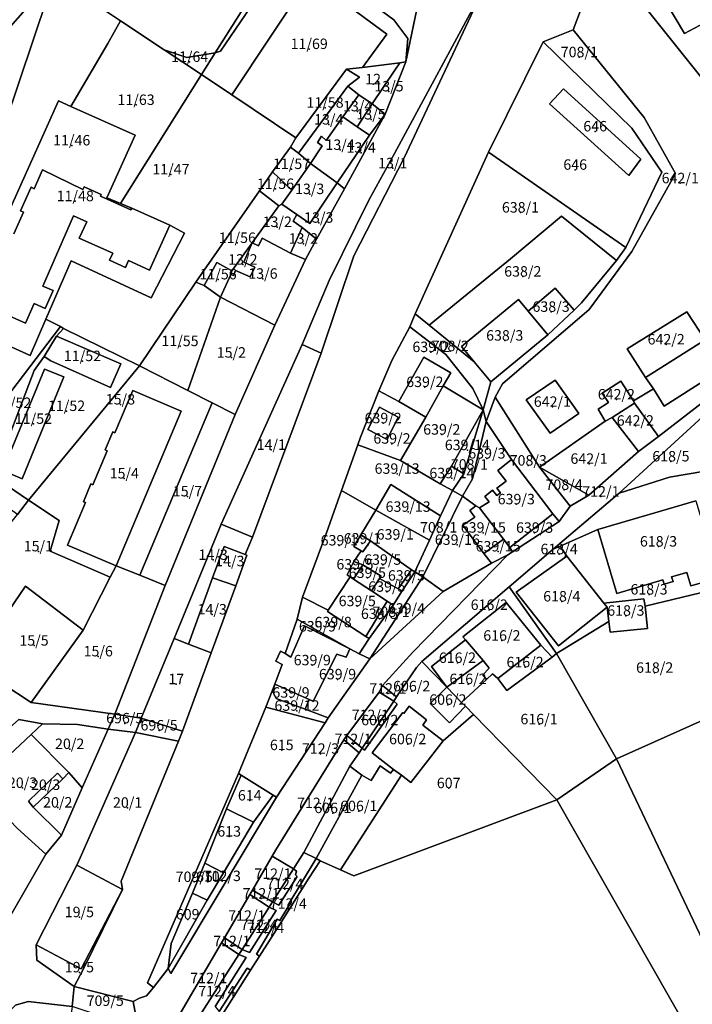
# Model space of a CAD drawing. Extents: x 430795 to 436095, y 117574 to 120928.
# Drawn here: x 435248 to 435377, y 119935 to 120124 of the extents above; entities that cross this region are included whole.
import ezdxf
from ezdxf.enums import TextEntityAlignment as Align

# ---------------------------------------------------------------- set-up
doc = ezdxf.new("R2010")
doc.units = 0
doc.header["$MEASUREMENT"] = 0
for name, color, linetype in [('groweqsdv_POLYGON', 7, 'Continuous'), ('groweqsdv_POLYGONCENTROID', 7, 'Continuous'), ('groweqsdv_POLYGONLABEL', 7, 'Continuous')]:
    doc.layers.add(name, color=color, linetype=linetype)

msp = doc.modelspace()

# ---------------------------------------------------------------- linework, layer by layer
at = {"layer": 'groweqsdv_POLYGON'}
for points in [[(435258.36, 119938.34), (435260.16, 119941.67), (435267.61, 119956.92), (435267.35, 119958.51), (435278.34, 119985.32), (435279.13, 119987.25), (435284.62, 120002.25), (435289.33, 120015.09), (435291.48, 120020.96), (435291.14, 120021.09), (435292.51, 120024.4), (435305.73, 120059.63), (435311.96, 120078.31), (435321.59, 120097.1), (435336.81, 120129.52), (435348.77, 120145.98), (435362.79, 120160.96), (435379.33, 120177.12), (435393.2, 120185.57), (435422.32, 120191.53), (435438.62, 120191.56), (435451.53, 120189.7)], [(435246.03, 120127.42), (435258.82, 120145.84), (435266.19, 120154), (435272.12, 120157.2), (435280.94, 120157.03), (435297.99, 120144.9), (435300.18, 120143.5), (435307.68, 120138.07), (435322.78, 120127.35), (435324.55, 120128.03), (435321.93, 120115.47), (435322.35, 120119.94), (435319.62, 120123.54), (435299.02, 120138.73), (435292.12, 120143.24), (435281.81, 120149.7), (435280.42, 120150.27), (435275.68, 120152.22), (435269.73, 120150.23), (435264.29, 120145.24), (435254.63, 120131.96), (435242.75, 120118.5)], [(435267.21, 120123.35), (435264.55, 120125.12), (435277.28, 120148.17), (435280.42, 120150.27), (435281.81, 120149.7), (435292.12, 120143.24), (435299.02, 120138.73), (435285.38, 120117.22), (435279.96, 120116.29), (435275.59, 120117.78), (435267.21, 120123.35)], [(435285.38, 120117.22), (435286.38, 120117.51), (435298.89, 120135.87), (435299.02, 120138.73), (435319.62, 120123.54), (435322.35, 120119.94), (435321.93, 120115.47), (435320.76, 120115.25), (435313.61, 120114.41), (435318.27, 120120.77), (435303.55, 120131.69), (435288.55, 120109.14), (435282.73, 120113.03), (435285.38, 120117.22)], [(435285.38, 120117.22), (435299.02, 120138.73), (435298.89, 120135.87), (435286.38, 120117.51), (435285.38, 120117.22)], [(435359.55, 120136.31), (435354.02, 120121.61), (435348.25, 120119.28), (435337.76, 120098.13), (435323.7, 120067.21), (435322.69, 120064.71), (435319.27, 120058.27), (435316.74, 120052.43), (435313.26, 120043.54), (435312.75, 120042.12), (435309.63, 120033.32), (435306.75, 120025.22), (435302.15, 120012.89), (435301.1, 120008.68), (435298.81, 120002.08), (435297.91, 120002.53), (435296.99, 120000.64), (435298.24, 120000.02), (435296.81, 119996.23), (435295.12, 119991.84), (435289.83, 119979.09), (435272.39, 119939), (435273.58, 119938.1), (435272.19, 119936.54), (435270.89, 119936.1), (435269.66, 119935.42), (435258.36, 119938.34)], [(435339.05, 120051.2), (435340.5, 120053.79), (435357.11, 120068.04), (435365.25, 120079.13), (435373.63, 120094.08), (435367.63, 120104.78), (435354.02, 120121.61), (435359.55, 120136.31), (435395.89, 120090.9)], [(435410.04, 120073.36), (435395.89, 120090.9), (435359.55, 120136.31)], [(435208.26, 120025.52), (435242.75, 120118.5), (435254.63, 120131.96), (435253.26, 120127.88), (435217.94, 120023.03), (435212.52, 120024.87), (435208.26, 120025.52)], [(435217.94, 120023.03), (435253.26, 120127.88), (435254.63, 120131.96), (435264.55, 120125.12), (435267.21, 120123.35), (435264.8, 120119), (435257.7, 120106.93), (435255.32, 120108), (435238.32, 120070.23), (435236.23, 120065.4), (435249.94, 120059.2), (435252.94, 120066.16), (435255.76, 120064.75), (435236.83, 120040), (435217.94, 120023.03)], [(435288.55, 120109.14), (435303.55, 120131.69), (435318.27, 120120.77), (435313.61, 120114.41), (435310.58, 120114.05), (435300.86, 120100.91), (435288.55, 120109.14)], [(435412, 120100.96), (435411.99, 120101), (435406.3, 120099), (435400.49, 120100.2), (435397.99, 120101.6), (435385.89, 120121.9), (435382.08, 120124.5), (435375.39, 120120.9), (435368.8, 120132)], [(435368.8, 120132), (435375.39, 120120.9), (435382.08, 120124.5), (435385.89, 120121.9), (435397.99, 120101.6), (435400.49, 120100.2), (435406.3, 120099), (435411.99, 120101), (435412, 120100.96), (435402.98, 120094.67), (435409, 120084.71), (435424.81, 120093.72), (435429.9, 120085.05), (435420.21, 120079.85), (435420.43, 120079.48), (435420.1, 120079.23), (435410.04, 120073.36)], [(435336.81, 120129.52), (435319.79, 120097.93), (435314.86, 120088.98), (435307.27, 120073.56), (435302.04, 120061.31), (435286.55, 120026.86), (435286.13, 120025.93), (435277.49, 120004.98), (435271.21, 119989.75), (435266.14, 119990.5), (435275.82, 120015.17), (435289.19, 120047.91), (435296.85, 120065), (435302.69, 120077.57), (435304.8, 120081.5), (435310.15, 120091.16), (435315.52, 120100.98), (435317.96, 120105.46), (435321.93, 120115.47), (435324.55, 120128.03)], [(435302.04, 120061.31), (435307.27, 120073.56), (435314.86, 120088.98), (435319.79, 120097.93), (435336.81, 120129.52), (435321.59, 120097.1), (435311.96, 120078.31), (435305.73, 120059.63), (435302.04, 120061.31)], [(435257.7, 120106.93), (435264.8, 120119), (435267.21, 120123.35), (435275.59, 120117.78), (435282.73, 120113.03), (435267.25, 120088.34), (435264.64, 120089.44), (435270.02, 120101.39), (435257.7, 120106.93)], [(435364.14, 120079.89), (435371.05, 120094.35), (435365.29, 120102.79), (435348.25, 120119.28), (435354.02, 120121.61), (435367.63, 120104.78), (435373.63, 120094.08), (435365.25, 120079.13), (435357.11, 120068.04), (435340.5, 120053.79), (435339.05, 120051.2), (435337.36, 120046.59), (435336.77, 120048.8), (435338.21, 120054.13), (435349.18, 120063.14), (435354.18, 120067.9), (435355.61, 120069.27), (435362.3, 120077.4), (435364.14, 120079.89)], [(435364.14, 120079.89), (435337.76, 120098.13), (435348.25, 120119.28), (435365.29, 120102.79), (435371.05, 120094.35), (435364.14, 120079.89)], [(435282.73, 120113.03), (435275.59, 120117.78), (435279.96, 120116.29), (435285.38, 120117.22), (435282.73, 120113.03)], [(435310.8, 120110.8), (435313.08, 120112.5), (435310.58, 120114.05), (435313.61, 120114.41), (435320.76, 120115.25), (435319.8, 120113.9), (435315.49, 120107.4), (435312.92, 120109.12), (435310.8, 120110.8)], [(435315.49, 120107.4), (435319.8, 120113.9), (435320.76, 120115.25), (435321.93, 120115.47), (435317.96, 120105.46), (435315.49, 120107.4)], [(435267.25, 120088.34), (435282.73, 120113.03), (435288.55, 120109.14), (435300.86, 120100.91), (435299.82, 120099.14), (435296.38, 120094.39), (435293.85, 120090.76), (435282.81, 120074.94), (435281.67, 120073.24), (435270.89, 120057.2), (435256.3, 120064.4), (435255.76, 120064.75), (435252.94, 120066.16), (435257.77, 120077.35), (435273.12, 120070.27), (435279.52, 120082.64), (435276.7, 120084.16), (435269.38, 120087.45), (435267.25, 120088.34)], [(435300.86, 120100.91), (435310.58, 120114.05), (435313.08, 120112.5), (435310.8, 120110.8), (435301.39, 120098), (435299.82, 120099.14), (435300.86, 120100.91)], [(435301.39, 120098), (435310.8, 120110.8), (435312.92, 120109.12), (435309.89, 120104.9), (435306.68, 120100.4), (435305.8, 120101.2), (435304.99, 120100), (435305.89, 120099.4), (435303.68, 120096), (435301.39, 120098)], [(435309.89, 120104.9), (435312.92, 120109.12), (435315.49, 120107.4), (435312.58, 120103), (435309.89, 120104.9)], [(435364.68, 120093.7), (435366.99, 120096.8), (435352.18, 120110.3), (435349.49, 120107.4), (435364.68, 120093.7)], [(435364.68, 120093.7), (435349.49, 120107.4), (435352.18, 120110.3), (435366.99, 120096.8), (435364.68, 120093.7)], [(435238.32, 120070.23), (435255.32, 120108), (435257.7, 120106.93), (435270.02, 120101.39), (435264.64, 120089.44), (435267.25, 120088.34), (435269.38, 120087.45), (435269.24, 120087.13), (435263.41, 120089.75), (435263.55, 120090.07), (435260.25, 120091.55), (435260, 120091.01), (435252.27, 120094.78), (435250.68, 120091.16), (435250.12, 120091.43), (435248.08, 120086.92), (435248.62, 120086.68), (435246.78, 120082.52)], [(435312.58, 120103), (435315.49, 120107.4), (435317.96, 120105.46), (435314.99, 120101.4), (435312.58, 120103)], [(435308.8, 120092.3), (435314.99, 120101.4), (435317.96, 120105.46), (435315.52, 120100.98), (435310.15, 120091.16), (435308.8, 120092.3)], [(435303.68, 120096), (435305.89, 120099.4), (435304.99, 120100), (435305.8, 120101.2), (435306.68, 120100.4), (435309.89, 120104.9), (435312.58, 120103), (435314.99, 120101.4), (435308.8, 120092.3), (435303.68, 120096)], [(435296.38, 120094.39), (435299.82, 120099.14), (435301.39, 120098), (435303.68, 120096), (435300.05, 120090.86), (435296.38, 120094.39)], [(435323.7, 120067.21), (435337.76, 120098.13), (435364.14, 120079.89), (435362.3, 120077.4), (435351.8, 120085.9), (435341.99, 120077.7), (435326.41, 120065), (435323.7, 120067.21)], [(435298.19, 120088.22), (435300.05, 120090.86), (435303.68, 120096), (435308.8, 120092.3), (435303.56, 120084.47), (435301.07, 120086.21), (435298.19, 120088.22)], [(435246.78, 120082.52), (435248.62, 120086.68), (435248.08, 120086.92), (435250.12, 120091.43), (435250.68, 120091.16), (435252.27, 120094.78), (435260, 120091.01), (435260.25, 120091.55), (435263.55, 120090.07), (435263.41, 120089.75), (435269.24, 120087.13), (435269.38, 120087.45), (435276.7, 120084.16)], [(435293.85, 120090.76), (435296.38, 120094.39), (435300.05, 120090.86), (435298.19, 120088.22), (435297.58, 120087.9), (435293.85, 120090.76)], [(435301.07, 120086.21), (435303.56, 120084.47), (435308.8, 120092.3), (435310.15, 120091.16), (435304.8, 120081.5), (435302.08, 120083.7), (435300.33, 120084.95), (435301.07, 120086.21)], [(435281.67, 120073.24), (435282.81, 120074.94), (435293.85, 120090.76), (435297.58, 120087.9), (435292.49, 120080.8), (435288.58, 120075.4), (435285.68, 120077), (435283.3, 120072.6), (435281.67, 120073.24)], [(435292.49, 120080.8), (435297.58, 120087.9), (435298.19, 120088.22), (435301.07, 120086.21), (435300.33, 120084.95), (435302.08, 120083.7), (435299.8, 120078.8), (435294.39, 120081.7), (435293.68, 120080.2), (435292.49, 120080.8)], [(435240.42, 120069.24), (435249, 120065.37), (435250.7, 120069.19), (435252.82, 120068.23), (435254.31, 120071.66), (435252.37, 120072.5), (435258.22, 120085.99), (435260.76, 120084.84), (435259.33, 120081.7), (435265.74, 120078.79), (435265.12, 120077.45), (435268.16, 120076.09), (435268.76, 120077.42), (435272.81, 120075.58), (435276.7, 120084.16), (435279.52, 120082.64), (435273.12, 120070.27), (435257.77, 120077.35), (435252.94, 120066.16)], [(435276.7, 120084.16), (435272.81, 120075.58), (435268.76, 120077.42), (435268.16, 120076.09), (435265.12, 120077.45), (435265.74, 120078.79), (435259.33, 120081.7), (435260.76, 120084.84), (435258.22, 120085.99), (435252.37, 120072.5), (435254.31, 120071.66), (435252.82, 120068.23), (435250.7, 120069.19), (435249, 120065.37), (435240.42, 120069.24)], [(435326.41, 120065), (435341.99, 120077.7), (435351.8, 120085.9), (435362.3, 120077.4), (435355.61, 120069.27), (435354.18, 120067.9), (435350.58, 120072.1), (435345.39, 120067.7), (435343.53, 120069.96), (435332.62, 120060.91), (435335.02, 120058), (435326.41, 120065)], [(435299.8, 120078.8), (435302.08, 120083.7), (435304.8, 120081.5), (435302.69, 120077.57), (435299.8, 120078.8)], [(435286.39, 120070.4), (435288.39, 120074.7), (435288.89, 120074.5), (435289.3, 120075.5), (435292.08, 120074.3), (435292.99, 120076.1), (435290.89, 120077.1), (435292.49, 120080.8), (435293.68, 120080.2), (435294.39, 120081.7), (435299.8, 120078.8), (435302.69, 120077.57), (435296.85, 120065), (435286.39, 120070.4)], [(435288.58, 120075.4), (435292.49, 120080.8), (435290.89, 120077.1), (435292.99, 120076.1), (435292.08, 120074.3), (435289.3, 120075.5), (435288.89, 120074.5), (435288.39, 120074.7), (435288.58, 120075.4)], [(435283.3, 120072.6), (435285.68, 120077), (435288.58, 120075.4), (435288.39, 120074.7), (435286.39, 120070.4), (435283.3, 120072.6)], [(435270.89, 120057.2), (435281.67, 120073.24), (435283.3, 120072.6), (435286.39, 120070.4), (435280.13, 120052.51), (435270.89, 120057.2)], [(435349.18, 120063.14), (435345.39, 120067.7), (435350.58, 120072.1), (435354.18, 120067.9), (435349.18, 120063.14)], [(435280.13, 120052.51), (435286.39, 120070.4), (435296.85, 120065), (435289.19, 120047.91), (435284.8, 120050.14), (435280.13, 120052.51)], [(435335.02, 120058), (435332.62, 120060.91), (435343.53, 120069.96), (435345.39, 120067.7), (435349.18, 120063.14), (435338.21, 120054.13), (435335.02, 120058)], [(435367.89, 120055), (435379.3, 120062.2), (435391.89, 120070.3), (435394.18, 120066.8), (435395.08, 120067.4), (435396.39, 120065.4), (435371.49, 120049.5), (435369.39, 120052.8), (435367.89, 120055)], [(435379.3, 120062.2), (435375.8, 120067.6), (435364.39, 120060.5), (435367.89, 120055), (435369.39, 120052.8), (435365.58, 120050.5), (435363.18, 120054.3), (435359.58, 120052), (435360.8, 120050.2), (435358.8, 120048.9), (435360.18, 120046.6), (435347.55, 120037.8), (435339.05, 120051.2)], [(435367.89, 120055), (435364.39, 120060.5), (435375.8, 120067.6), (435379.3, 120062.2), (435367.89, 120055)], [(435252.94, 120066.16), (435249.94, 120059.2), (435236.23, 120065.4)], [(435317.49, 119996), (435323.28, 120002.37), (435341.5, 120021.03), (435342.39, 120021.6), (435351.36, 120027.43), (435353.45, 120030.31), (435357, 120032.42), (435366.57, 120040.81), (435370.39, 120043.7), (435397.12, 120064.32), (435399.39, 120065.9), (435401.18, 120062.6), (435399.34, 120061.09), (435397.23, 120059.7), (435393.15, 120057.45), (435379.67, 120048.21), (435362.85, 120032.84), (435350.17, 120022.09), (435341.75, 120014.89), (435325.02, 120000.55), (435323.96, 119999.45), (435320.17, 119993.81), (435317.49, 119996)], [(435336.77, 120048.8), (435334.81, 120052.85), (435329.63, 120059.4), (435322.69, 120064.71), (435323.7, 120067.21), (435326.41, 120065), (435335.02, 120058), (435338.21, 120054.13), (435336.77, 120048.8)], [(435236.83, 120040), (435255.76, 120064.75), (435256.3, 120064.4), (435254.99, 120062.9), (435252.58, 120059), (435250.68, 120056.3), (435242.89, 120036), (435236.83, 120040)], [(435242.89, 120036), (435250.68, 120056.3), (435252.58, 120059), (435253.89, 120058.2), (435265.3, 120053.1), (435267.3, 120057.6), (435254.99, 120062.9), (435256.3, 120064.4), (435270.89, 120057.2), (435249.62, 120031.49), (435242.89, 120036)], [(435316.74, 120052.43), (435319.27, 120058.27), (435322.69, 120064.71), (435329.63, 120059.4), (435334.81, 120052.85), (435336.77, 120048.8), (435329.08, 120053.4), (435330.58, 120055.9), (435325.39, 120058.9), (435320.58, 120050.4), (435316.74, 120052.43)], [(435369.39, 120052.8), (435371.49, 120049.5), (435396.39, 120065.4), (435397.12, 120064.32), (435370.39, 120043.7), (435365.8, 120050.1), (435365.58, 120050.5), (435369.39, 120052.8)], [(435254.99, 120062.9), (435267.3, 120057.6), (435265.3, 120053.1), (435253.89, 120058.2), (435252.58, 120059), (435254.99, 120062.9)], [(435286.55, 120026.86), (435302.04, 120061.31), (435305.73, 120059.63), (435292.51, 120024.4), (435286.55, 120026.86)], [(435320.58, 120050.4), (435325.39, 120058.9), (435330.58, 120055.9), (435329.08, 120053.4), (435325.8, 120047.4), (435320.58, 120050.4)], [(435248.39, 120035.6), (435244.68, 120037.2), (435252.68, 120056.6), (435256.39, 120055.1), (435248.39, 120035.6)], [(435248.39, 120035.6), (435256.39, 120055.1), (435252.68, 120056.6), (435244.68, 120037.2), (435248.39, 120035.6)], [(435249.62, 120031.49), (435270.89, 120057.2), (435280.13, 120052.51), (435284.8, 120050.14), (435270.94, 120017.11), (435266.4, 120018.92), (435278.85, 120048.54), (435269.58, 120052.51), (435266.16, 120044.4), (435265.76, 120044.57), (435264.3, 120041.12), (435264.7, 120040.95), (435261.95, 120034.44), (435261.56, 120034.6), (435260.16, 120031.17), (435260.51, 120031.02), (435257.06, 120022.86), (435266.4, 120018.92), (435265.28, 120016.74), (435253.75, 120021.73), (435255.5, 120027.57), (435249.62, 120031.49)], [(435349.58, 120044.3), (435355.08, 120048.1), (435350.58, 120054.5), (435344.99, 120050.7), (435349.58, 120044.3)], [(435349.58, 120044.3), (435344.99, 120050.7), (435350.58, 120054.5), (435355.08, 120048.1), (435349.58, 120044.3)], [(435360.18, 120046.6), (435358.8, 120048.9), (435360.8, 120050.2), (435359.58, 120052), (435363.18, 120054.3), (435365.58, 120050.5), (435365.8, 120050.1), (435361.49, 120047.3), (435360.18, 120046.6)], [(435266.4, 120018.92), (435257.06, 120022.86), (435260.51, 120031.02), (435260.16, 120031.17), (435261.56, 120034.6), (435261.95, 120034.44), (435264.7, 120040.95), (435264.3, 120041.12), (435265.76, 120044.57), (435266.16, 120044.4), (435269.58, 120052.51), (435278.85, 120048.54), (435266.4, 120018.92)], [(435312.75, 120042.12), (435313.26, 120043.54), (435316.74, 120052.43), (435320.58, 120050.4), (435325.8, 120047.4), (435320.89, 120039.1), (435312.75, 120042.12)], [(435320.89, 120039.1), (435325.8, 120047.4), (435329.08, 120053.4), (435336.77, 120048.8), (435330.68, 120038), (435328.49, 120034.6), (435320.89, 120039.1)], [(435350.14, 120028.89), (435342.17, 120039.25), (435337.36, 120046.59), (435339.05, 120051.2), (435347.55, 120037.8), (435353.45, 120030.31), (435351.36, 120027.43), (435350.14, 120028.89)], [(435270.94, 120017.11), (435284.8, 120050.14), (435289.19, 120047.91), (435275.82, 120015.17), (435270.94, 120017.11)], [(435318.39, 120043.1), (435320.49, 120047.4), (435316.89, 120049.3), (435314.68, 120045), (435318.39, 120043.1)], [(435318.39, 120043.1), (435314.68, 120045), (435316.89, 120049.3), (435320.49, 120047.4), (435318.39, 120043.1)], [(435330.68, 120038), (435336.77, 120048.8), (435333.05, 120036.51), (435330.68, 120038)], [(435333.05, 120036.51), (435336.77, 120048.8), (435337.36, 120046.59), (435334.69, 120035.56), (435332.79, 120032.28), (435330.9, 120033.37), (435333.05, 120036.51)], [(435366.57, 120040.81), (435361.49, 120047.3), (435365.8, 120050.1), (435370.39, 120043.7), (435366.57, 120040.81)], [(435347.55, 120037.8), (435360.18, 120046.6), (435361.49, 120047.3), (435366.57, 120040.81), (435357, 120032.42), (435347.55, 120037.8)], [(435362.85, 120032.84), (435379.67, 120048.21), (435382.67, 120037.63), (435372.5, 120035.88), (435362.85, 120032.84)], [(435332.79, 120032.28), (435334.69, 120035.56), (435337.36, 120046.59), (435342.17, 120039.25), (435339.58, 120037.2), (435341.18, 120035.1), (435339.39, 120033.8), (435340.08, 120032.9), (435339.39, 120032.4), (435338.58, 120033.4), (435337.08, 120032.2), (435337.89, 120031.2), (435336.08, 120030), (435335.39, 120030.4), (435332.79, 120032.28)], [(435309.63, 120033.32), (435312.75, 120042.12), (435320.89, 120039.1), (435328.49, 120034.6), (435330.9, 120033.37), (435328.58, 120028.5), (435319.08, 120034.5), (435316.18, 120029.6), (435309.63, 120033.32)], [(435240.68, 120028.6), (435236.3, 120032.3), (435236.89, 120033.2), (435233.58, 120035.7), (435236.83, 120040), (435242.89, 120036), (435249.62, 120031.49), (435247.48, 120028.76), (435242.99, 120031.9), (435240.68, 120028.6)], [(435336.08, 120030), (435337.89, 120031.2), (435337.08, 120032.2), (435338.58, 120033.4), (435339.39, 120032.4), (435340.08, 120032.9), (435339.39, 120033.8), (435341.18, 120035.1), (435339.58, 120037.2), (435342.17, 120039.25), (435350.14, 120028.89), (435341.89, 120022.4), (435340.68, 120024), (435336.08, 120030)], [(435328.49, 120034.6), (435330.68, 120038), (435333.05, 120036.51), (435330.9, 120033.37), (435328.49, 120034.6)], [(435353.45, 120030.31), (435347.55, 120037.8), (435357, 120032.42), (435353.45, 120030.31)], [(435377.55, 120031.33), (435358.77, 120025.86), (435351.52, 120022.68), (435350.17, 120022.09), (435362.85, 120032.84), (435372.5, 120035.88), (435382.67, 120037.63)], [(435326.49, 120023.8), (435316.18, 120029.6), (435319.08, 120034.5), (435328.58, 120028.5), (435326.49, 120023.8)], [(435302.15, 120012.89), (435306.75, 120025.22), (435309.63, 120033.32), (435316.18, 120029.6), (435313.32, 120024.86), (435311.98, 120022.58), (435313.35, 120021.77), (435311.97, 120019.74), (435310.69, 120017.18), (435311.27, 120016.8), (435307.06, 120010.41), (435302.15, 120012.89)], [(435326.49, 120023.8), (435328.58, 120028.5), (435330.9, 120033.37), (435332.79, 120032.28), (435325.22, 120016.77), (435323.64, 120017.74), (435326.49, 120023.8)], [(435325.22, 120016.77), (435332.79, 120032.28), (435335.39, 120030.4), (435334.18, 120029.5), (435335.18, 120028.2), (435332.89, 120026.7), (435336.89, 120021.3), (435338.39, 120019.4), (435329.1, 120014.02), (435325.22, 120016.77)], [(435241.47, 120021.13), (435244.95, 120025.55), (435247.48, 120028.76), (435249.62, 120031.49), (435255.5, 120027.57), (435253.75, 120021.73), (435265.28, 120016.74), (435260.1, 120006.6), (435249, 120014.98), (435241.2, 120003.62), (435237.68, 120008.58), (435242.59, 120014.77), (435245.4, 120018.3), (435242.53, 120020.6), (435241.47, 120021.13)], [(435336.89, 120021.3), (435332.89, 120026.7), (435335.18, 120028.2), (435334.18, 120029.5), (435335.39, 120030.4), (435336.08, 120030), (435340.68, 120024), (435336.89, 120021.3)], [(435381.49, 120018.3), (435381.99, 120016.6), (435376.58, 120015.1), (435375.8, 120017.6), (435372.89, 120016.8), (435373.18, 120015.9), (435371.49, 120015.4), (435371.18, 120016.2), (435362.39, 120013.6), (435358.77, 120025.86), (435377.55, 120031.33), (435381.49, 120018.3)], [(435315.19, 120023.69), (435313.32, 120024.86), (435316.18, 120029.6), (435326.49, 120023.8), (435323.64, 120017.74), (435323.04, 120018.17), (435315.19, 120023.69)], [(435341.89, 120022.4), (435350.14, 120028.89), (435351.36, 120027.43), (435342.39, 120021.6), (435341.89, 120022.4)], [(435277.49, 120004.98), (435286.13, 120025.93), (435286.55, 120026.86), (435292.51, 120024.4), (435291.14, 120021.09), (435287.09, 120022.59), (435284.89, 120016.6), (435280.3, 120003.9), (435277.49, 120004.98)], [(435313.35, 120021.77), (435311.98, 120022.58), (435313.32, 120024.86), (435315.19, 120023.69), (435313.72, 120021.56), (435313.35, 120021.77)], [(435359.93, 120011.76), (435352.82, 120020.74), (435351.52, 120022.68), (435358.77, 120025.86), (435362.39, 120013.6), (435371.18, 120016.2), (435371.49, 120015.4), (435373.18, 120015.9), (435372.89, 120016.8), (435375.8, 120017.6), (435376.58, 120015.1), (435381.99, 120016.6), (435381.49, 120018.3), (435385.03, 120019.33), (435385.19, 120018.71), (435385.61, 120015.49), (435367.8, 120011.2), (435367.58, 120012.6), (435359.93, 120011.76)], [(435284.89, 120016.6), (435287.09, 120022.59), (435291.14, 120021.09), (435291.48, 120020.96), (435289.33, 120015.09), (435284.89, 120016.6)], [(435313.68, 120019.1), (435311.97, 120019.74), (435313.35, 120021.77), (435313.72, 120021.56), (435315.19, 120023.69), (435323.04, 120018.17), (435320.49, 120014.5), (435316.89, 120016.5), (435317.18, 120016.9), (435313.68, 120019.1)], [(435336.89, 120021.3), (435340.68, 120024), (435341.89, 120022.4), (435342.39, 120021.6), (435341.5, 120021.03), (435338.39, 120019.4), (435336.89, 120021.3)], [(435341.75, 120014.89), (435350.17, 120022.09), (435351.52, 120022.68), (435352.82, 120020.74), (435343.12, 120013.87), (435351.18, 120003.6), (435360.55, 120010.98), (435360.88, 120008.25), (435350.84, 120002.09), (435341.75, 120014.89)], [(435297.12, 119974.61), (435306.47, 119988.8), (435307.02, 119989.81), (435315.01, 120001.12), (435329.1, 120014.02), (435338.39, 120019.4), (435341.5, 120021.03), (435323.28, 120002.37), (435317.49, 119996), (435316.83, 119994.68), (435310.63, 119986.37), (435310.08, 119985.6), (435297, 119964.5), (435296.29, 119963.28), (435292.51, 119956.78), (435292.04, 119955.97), (435287.19, 119947.64), (435286.62, 119946.67), (435278.4, 119932.67)], [(435360.55, 120010.98), (435351.18, 120003.6), (435343.12, 120013.87), (435352.82, 120020.74), (435359.93, 120011.76), (435360.55, 120010.98)], [(435250.09, 119992.72), (435260.1, 120006.6), (435265.28, 120016.74), (435266.4, 120018.92), (435270.94, 120017.11), (435275.82, 120015.17), (435266.14, 119990.5), (435250.09, 119992.72)], [(435311.27, 120016.8), (435310.69, 120017.18), (435311.97, 120019.74), (435313.68, 120019.1), (435311.93, 120016.36), (435311.27, 120016.8)], [(435311.93, 120016.36), (435313.68, 120019.1), (435317.18, 120016.9), (435316.89, 120016.5), (435315.38, 120014.09), (435311.93, 120016.36)], [(435280.3, 120003.9), (435284.89, 120016.6), (435289.33, 120015.09), (435284.62, 120002.25), (435280.3, 120003.9)], [(435307.06, 120010.41), (435311.27, 120016.8), (435311.93, 120016.36), (435315.38, 120014.09), (435318.34, 120012.14), (435314.28, 120005.37), (435306.9, 120010.16), (435307.06, 120010.41)], [(435314.9, 120004.97), (435319.49, 120011.38), (435321.22, 120014.1), (435323.64, 120017.74), (435325.22, 120016.77), (435315.01, 120001.12), (435312.98, 120002.03), (435314.9, 120004.97)], [(435315.01, 120001.12), (435325.22, 120016.77), (435329.1, 120014.02), (435315.01, 120001.12)], [(435320.49, 120014.5), (435323.04, 120018.17), (435323.64, 120017.74), (435321.22, 120014.1), (435320.49, 120014.5)], [(435241.2, 120003.62), (435249, 120014.98), (435260.1, 120006.6), (435250.09, 119992.72), (435244.68, 119996.32), (435241.2, 120003.62)], [(435318.34, 120012.14), (435315.38, 120014.09), (435316.89, 120016.5), (435320.49, 120014.5), (435321.22, 120014.1), (435319.49, 120011.38), (435318.34, 120012.14)], [(435325.02, 120000.55), (435341.75, 120014.89), (435350.84, 120002.09), (435350.01, 120001.42), (435347.8, 120003.7), (435341.18, 120011.9), (435332.89, 120005.3), (435333.39, 120004.7), (435326.89, 119999.6), (435329.82, 119995.65), (435325.02, 120000.55)], [(435362.35, 119981.94), (435350.84, 120002.09), (435360.88, 120008.25), (435361.13, 120006.18), (435368.3, 120006.9), (435367.8, 120011.2), (435385.61, 120015.49), (435388.44, 119993.6), (435362.35, 119981.94)], [(435311.19, 120003.03), (435301.1, 120008.68), (435302.15, 120012.89), (435307.06, 120010.41), (435306.9, 120010.16), (435314.28, 120005.37), (435314.9, 120004.97), (435312.98, 120002.03), (435311.19, 120003.03)], [(435314.28, 120005.37), (435318.34, 120012.14), (435319.49, 120011.38), (435314.9, 120004.97), (435314.28, 120005.37)], [(435336.77, 120000.8), (435333.39, 120004.7), (435332.89, 120005.3), (435341.18, 120011.9), (435347.8, 120003.7), (435339.58, 119997.3), (435338.58, 119998.2), (435337.39, 119997.1), (435336.68, 119998), (435337.89, 119999.3), (435336.77, 120000.8)], [(435360.88, 120008.25), (435360.55, 120010.98), (435359.93, 120011.76), (435367.58, 120012.6), (435367.8, 120011.2), (435368.3, 120006.9), (435361.13, 120006.18), (435360.88, 120008.25)], [(435296.81, 119996.23), (435298.24, 120000.02), (435296.99, 120000.64), (435297.91, 120002.53), (435298.81, 120002.08), (435299.89, 120001.4), (435302.49, 120007.4), (435311.19, 120003.03), (435310.49, 120001.4), (435308.68, 120002), (435304.18, 119993), (435303.39, 119993.3), (435296.81, 119996.23)], [(435311.19, 120003.03), (435302.49, 120007.4), (435299.89, 120001.4), (435298.81, 120002.08), (435301.1, 120008.68), (435311.19, 120003.03)], [(435271.21, 119989.75), (435277.49, 120004.98), (435280.3, 120003.9), (435284.62, 120002.25), (435279.13, 119987.25), (435271.21, 119989.75)], [(435329.82, 119995.65), (435326.89, 119999.6), (435333.39, 120004.7), (435336.77, 120000.8), (435329.82, 119995.65)], [(435339.58, 119997.3), (435347.8, 120003.7), (435350.01, 120001.42), (435341.3, 119995), (435339.58, 119997.3)], [(435303.39, 119993.3), (435304.18, 119993), (435308.68, 120002), (435310.49, 120001.4), (435311.19, 120003.03), (435312.98, 120002.03), (435315.01, 120001.12), (435307.02, 119989.81), (435302.66, 119991.44), (435303.39, 119993.3)], [(435350.88, 119974.07), (435334.89, 119990.4), (435333.39, 119992), (435332.58, 119992.7), (435337.39, 119997.1), (435338.58, 119998.2), (435339.58, 119997.3), (435341.3, 119995), (435350.01, 120001.42), (435350.84, 120002.09), (435362.35, 119981.94), (435350.88, 119974.07)], [(435320.17, 119993.81), (435323.96, 119999.45), (435325.02, 120000.55), (435329.82, 119995.65), (435326.58, 119992.5), (435330.3, 119988.8), (435333.39, 119992), (435334.89, 119990.4), (435329.08, 119985.4), (435325.18, 119988.4), (435325.89, 119989.4), (435322.58, 119992), (435321.58, 119990.6), (435321.39, 119990.8), (435315.49, 119983.1), (435319.58, 119979.9), (435318.99, 119979.2), (435316.99, 119980.6), (435315.3, 119977.8), (435313.49, 119978.8), (435311.22, 119980.5), (435312.98, 119983.11), (435313.58, 119984), (435313.99, 119983.6), (435320.3, 119992.4), (435319.61, 119992.98), (435320.17, 119993.81)], [(435329.82, 119995.65), (435336.77, 120000.8), (435337.89, 119999.3), (435336.68, 119998), (435337.39, 119997.1), (435332.58, 119992.7), (435329.82, 119995.65)], [(435244.68, 119996.32), (435250.09, 119992.72), (435266.14, 119990.5), (435264.87, 119987.61), (435258.99, 119988.51), (435252.29, 119988.63), (435247.72, 119989.48)], [(435306.47, 119988.8), (435295.12, 119991.84), (435296.81, 119996.23), (435296.44, 119994.75), (435297.09, 119993.51), (435302.66, 119991.44), (435307.02, 119989.81), (435306.47, 119988.8)], [(435302.66, 119991.44), (435297.09, 119993.51), (435296.44, 119994.75), (435296.81, 119996.23), (435303.39, 119993.3), (435302.66, 119991.44)], [(435319.61, 119992.98), (435316.83, 119994.68), (435317.49, 119996), (435320.17, 119993.81), (435319.61, 119992.98)], [(435310.63, 119986.37), (435316.83, 119994.68), (435319.61, 119992.98), (435313.58, 119984), (435310.63, 119986.37)], [(435333.39, 119992), (435330.3, 119988.8), (435326.58, 119992.5), (435329.82, 119995.65), (435332.58, 119992.7), (435333.39, 119992)], [(435313.58, 119984), (435319.61, 119992.98), (435320.3, 119992.4), (435313.99, 119983.6), (435313.58, 119984)], [(435420.02, 119860.61), (435362.35, 119981.94), (435388.44, 119993.6), (435390.6, 119983.14), (435435.02, 119848.94), (435424.13, 119856.65), (435420.02, 119860.61)], [(435264.87, 119987.61), (435266.14, 119990.5), (435271.21, 119989.75), (435270.12, 119986.99), (435264.87, 119987.61)], [(435289.83, 119979.09), (435295.12, 119991.84), (435306.47, 119988.8), (435297.12, 119974.61), (435296.48, 119975), (435290.35, 119978.77), (435289.83, 119979.09)], [(435309.41, 119960.65), (435321.08, 119978.8), (435322.89, 119977.4), (435329.08, 119985.4), (435334.89, 119990.4), (435350.88, 119974.07), (435311.97, 119959.49), (435309.41, 119960.65)], [(435319.58, 119979.9), (435315.49, 119983.1), (435321.39, 119990.8), (435321.58, 119990.6), (435322.58, 119992), (435325.89, 119989.4), (435325.18, 119988.4), (435329.08, 119985.4), (435322.89, 119977.4), (435321.08, 119978.8), (435319.58, 119979.9)], [(435213.22, 119968.4), (435212.68, 119972.97), (435210.62, 119973.91), (435210.79, 119975.62), (435217.31, 119972.08), (435229.72, 119970.24), (435237.11, 119979.72), (435246.55, 119988.4), (435247.72, 119989.48), (435252.29, 119988.63), (435250.1, 119986.58), (435239.59, 119976.74), (435247.47, 119968.57), (435252.92, 119963.64), (435232.27, 119927.87)], [(435257.3, 119979.3), (435250.1, 119986.58), (435252.29, 119988.63), (435258.99, 119988.51), (435264.87, 119987.61), (435259.91, 119976.35), (435257.3, 119979.3)], [(435270.12, 119986.99), (435271.21, 119989.75), (435279.13, 119987.25), (435278.34, 119985.32), (435270.12, 119986.99)], [(435232.27, 119927.87), (435252.92, 119963.64), (435255.93, 119967.3), (435259.91, 119976.35), (435264.87, 119987.61), (435270.12, 119986.99), (435259.48, 119962.96), (435258.86, 119961.56), (435251.08, 119946.29), (435251.16, 119943.38), (435258.36, 119938.34), (435257.99, 119934.46), (435249.54, 119935.46), (435247.07, 119934.71)], [(435252.92, 119963.64), (435247.47, 119968.57), (435239.59, 119976.74), (435250.1, 119986.58), (435257.3, 119979.3), (435256.18, 119978.1), (435255.18, 119979.2), (435249.58, 119973.8), (435250.49, 119972.7), (435255.93, 119967.3), (435252.92, 119963.64)], [(435258.86, 119961.56), (435259.48, 119962.96), (435270.12, 119986.99), (435278.34, 119985.32), (435267.35, 119958.51), (435267.61, 119956.92), (435258.86, 119961.56)], [(435312.98, 119983.11), (435310.08, 119985.6), (435310.63, 119986.37), (435313.58, 119984), (435312.98, 119983.11)], [(435296.29, 119963.28), (435297, 119964.5), (435310.08, 119985.6), (435312.98, 119983.11), (435311.22, 119980.5), (435302.41, 119963.99), (435300.4, 119960.85), (435296.29, 119963.28)], [(435412.04, 119866.82), (435350.88, 119974.07), (435362.35, 119981.94), (435420.02, 119860.61), (435412.04, 119866.82)], [(435250.49, 119972.7), (435249.58, 119973.8), (435255.18, 119979.2), (435256.18, 119978.1), (435250.49, 119972.7)], [(435255.93, 119967.3), (435250.49, 119972.7), (435256.18, 119978.1), (435257.3, 119979.3), (435259.91, 119976.35), (435255.93, 119967.3)], [(435273.58, 119938.1), (435272.39, 119939), (435289.83, 119979.09), (435290.35, 119978.77), (435287.54, 119972.37), (435283.41, 119961.93), (435281.02, 119956.19), (435276.97, 119946.54), (435276.38, 119941.75), (435273.58, 119938.1)], [(435302.41, 119963.99), (435311.22, 119980.5), (435313.49, 119978.8), (435304.73, 119962.81), (435302.41, 119963.99)], [(435304.73, 119962.81), (435313.49, 119978.8), (435315.3, 119977.8), (435316.99, 119980.6), (435318.99, 119979.2), (435319.58, 119979.9), (435321.08, 119978.8), (435309.41, 119960.65), (435305.49, 119962.42), (435304.73, 119962.81)], [(435287.54, 119972.37), (435290.35, 119978.77), (435296.48, 119975), (435292.72, 119969.81), (435287.54, 119972.37)], [(435270.29, 119849.61), (435274.58, 119862.45), (435268.6, 119883.81), (435265.92, 119884.28), (435278.85, 119914.42), (435280.46, 119923), (435292.17, 119941.44), (435293.89, 119944.15), (435298.14, 119950.84), (435303.36, 119959.06), (435305.49, 119962.42), (435309.41, 119960.65), (435311.97, 119959.49), (435350.88, 119974.07), (435412.04, 119866.82), (435388.11, 119886.42), (435387.13, 119886.2), (435301.39, 119867.28), (435270.29, 119849.61)], [(435270.61, 119930.29), (435269.66, 119935.42), (435270.89, 119936.1), (435272.19, 119936.54), (435273.58, 119938.1), (435276.38, 119941.75), (435276.89, 119940.8), (435297.12, 119974.61)], [(435283.83, 119954.87), (435286.95, 119960.08), (435292.72, 119969.81), (435296.48, 119975), (435297.12, 119974.61), (435276.89, 119940.8), (435276.38, 119941.75), (435283.83, 119954.87)], [(435283.41, 119961.93), (435287.54, 119972.37), (435292.72, 119969.81), (435286.95, 119960.08), (435283.41, 119961.93)], [(435290.53, 119945.41), (435291.99, 119944.8), (435297.08, 119952.9), (435295.71, 119953.51), (435296.38, 119954.55), (435297.58, 119953.9), (435301.08, 119959.4), (435300.8, 119959.7), (435300.99, 119960.4), (435300.4, 119960.85), (435302.41, 119963.99), (435304.73, 119962.81), (435299.3, 119953.8), (435299.47, 119953.7), (435297.8, 119950.98), (435297.3, 119951.2), (435293.3, 119944.5), (435293.89, 119944.15), (435292.17, 119941.44), (435291.49, 119941.8), (435286.18, 119933.5)], [(435281.02, 119956.19), (435283.41, 119961.93), (435286.95, 119960.08), (435283.83, 119954.87), (435281.02, 119956.19)], [(435292.51, 119956.78), (435296.29, 119963.28), (435300.4, 119960.85), (435296.38, 119954.55), (435292.51, 119956.78)], [(435293.89, 119944.15), (435293.3, 119944.5), (435297.3, 119951.2), (435297.8, 119950.98), (435299.47, 119953.7), (435299.3, 119953.8), (435304.73, 119962.81), (435305.49, 119962.42), (435303.36, 119959.06), (435298.14, 119950.84), (435293.89, 119944.15)], [(435251.08, 119946.29), (435258.86, 119961.56), (435267.61, 119956.92), (435259.68, 119941.7), (435251.08, 119946.29)], [(435296.38, 119954.55), (435300.4, 119960.85), (435300.99, 119960.4), (435300.8, 119959.7), (435301.08, 119959.4), (435297.58, 119953.9), (435296.38, 119954.55)], [(435258.36, 119938.34), (435251.16, 119943.38), (435251.08, 119946.29), (435259.68, 119941.7), (435267.61, 119956.92), (435260.16, 119941.67), (435258.36, 119938.34)], [(435276.38, 119941.75), (435276.97, 119946.54), (435281.02, 119956.19), (435283.83, 119954.87), (435276.38, 119941.75)], [(435295.71, 119953.51), (435292.04, 119955.97), (435292.51, 119956.78), (435296.38, 119954.55), (435295.71, 119953.51)], [(435287.19, 119947.64), (435292.04, 119955.97), (435295.71, 119953.51), (435290.53, 119945.41), (435287.19, 119947.64)], [(435290.53, 119945.41), (435295.71, 119953.51), (435297.08, 119952.9), (435291.99, 119944.8), (435290.53, 119945.41)], [(435289.91, 119944.43), (435286.62, 119946.67), (435287.19, 119947.64), (435290.53, 119945.41), (435289.91, 119944.43)], [(435289.91, 119944.43), (435279.24, 119927.75), (435278.4, 119932.67), (435286.62, 119946.67), (435289.91, 119944.43)], [(435285.39, 119934.5), (435291.3, 119943.9), (435289.91, 119944.43), (435290.53, 119945.41)], [(435279.24, 119927.75), (435289.91, 119944.43), (435291.3, 119943.9), (435285.39, 119934.5), (435286.18, 119933.5), (435291.49, 119941.8), (435292.17, 119941.44), (435280.46, 119923), (435279.24, 119927.75)], [(435257.99, 119934.46), (435258.36, 119938.34), (435269.66, 119935.42), (435270.61, 119930.29), (435257.99, 119934.46)], [(435243.47, 119888.82), (435230.65, 119896.79), (435236.3, 119904.5), (435227.63, 119910.09), (435234.92, 119919.71), (435243.18, 119913.3), (435243.8, 119914.1), (435246.18, 119912.2), (435250.89, 119918.3), (435248.49, 119920.1), (435252.8, 119925.6), (435244.53, 119932.14), (435247.07, 119934.71), (435249.54, 119935.46), (435257.99, 119934.46), (435256.78, 119926.33), (435254.77, 119918.51), (435252.48, 119910.57), (435247.33, 119897.18), (435245.33, 119893.41), (435243.47, 119888.82)]]:
    msp.add_lwpolyline(points, dxfattribs=at)
at = {"layer": 'groweqsdv_POLYGONCENTROID'}
for p in [(435303.41, 120117.92), (435280.49, 120115.45), (435355.2, 120116.35), (435315.67, 120111.16), (435318.71, 120109.8), (435270.22, 120107.21), (435306.45, 120106.68), (435312.69, 120105.98), (435307.16, 120103.45), (435315.27, 120104.43), (435358.24, 120102.14), (435257.88, 120099.45), (435309.34, 120098.6), (435313.38, 120098.05), (435276.9, 120093.89), (435300.03, 120094.93), (435319.43, 120095.07), (435354.41, 120094.79), (435374.55, 120092.2), (435296.95, 120091.11), (435303.5, 120090.13), (435258.56, 120088.77), (435343.92, 120086.59), (435305.24, 120084.64), (435297.29, 120083.82), (435289.63, 120080.77), (435302.3, 120080.63), (435290.69, 120076.61), (435285.94, 120073.79), (435294.54, 120073.91), (435344.36, 120074.32), (435349.79, 120067.57), (435340.9, 120062.06), (435278.64, 120061), (435330.45, 120060.04), (435371.85, 120061.32), (435259.94, 120058.13), (435288.49, 120058.79), (435326.76, 120059.86), (435325.58, 120053.16), (435362.3, 120050.78), (435267.21, 120049.82), (435350.04, 120049.37), (435256.89, 120048.57), (435250.54, 120046.11), (435317.59, 120046.22), (435365.94, 120045.76), (435328.83, 120044.04), (435296.14, 120041.13), (435319.28, 120042.31), (435333.73, 120041.07), (435337.48, 120039.46), (435334.13, 120037.34), (435345.41, 120038.11), (435357.06, 120038.45), (435372.76, 120038.91), (435267.96, 120035.64), (435320.27, 120036.54), (435330.77, 120035.69), (435280.07, 120032.21), (435352.28, 120033.46), (435359.34, 120032.16), (435343.11, 120030.69), (435322.38, 120029.26), (435328.22, 120025.29), (435336.79, 120025.26), (435346.63, 120025.24), (435309.17, 120022.81), (435313.59, 120023.17), (435319.91, 120023.94), (435331.81, 120022.92), (435370.38, 120022.6), (435251.48, 120021.68), (435339.64, 120021.66), (435351.32, 120021.13), (435285, 120020.05), (435288.19, 120018.83), (435317.51, 120019.11), (435312.19, 120018.21), (435314.56, 120016.59), (435322.07, 120016.07), (435318.3, 120013.94), (435368.57, 120013.41), (435312.62, 120011.18), (435351.84, 120012.08), (435284.82, 120009.59), (435319.1, 120009.11), (435322.06, 120009.74), (435337.93, 120010.46), (435364.12, 120009.35), (435308, 120007.13), (435316.89, 120008.73), (435305, 120006.32), (435250.65, 120003.62), (435340.35, 120004.57), (435262.96, 120001.56), (435304, 119999.85), (435331.83, 120000.31), (435344.8, 119999.47), (435369.64, 119998.42), (435277.92, 119996.23), (435308.84, 119997.16), (435333.86, 119996.25), (435318.5, 119994.42), (435323.06, 119994.87), (435299.92, 119993.65), (435329.99, 119992.29), (435301.07, 119991.14), (435268.04, 119988.73), (435315.12, 119989.34), (435316.94, 119988.36), (435347.47, 119988.55), (435274.63, 119987.37), (435311.83, 119984.75), (435322.29, 119984.73), (435257.49, 119983.81), (435298.15, 119983.6), (435305.58, 119982.9), (435248.45, 119976.36), (435252.88, 119975.98), (435330.15, 119976.31), (435292.01, 119973.95), (435255.2, 119972.6), (435268.6, 119972.56), (435304.64, 119972.49), (435307.95, 119971.53), (435312.91, 119971.91), (435288.07, 119967.04), (435281.37, 119958.34), (435283.99, 119958.38), (435286.75, 119958.51), (435296.46, 119958.93), (435298.73, 119956.97), (435294.21, 119955.16), (435299.4, 119953.2), (435259.35, 119951.59), (435280.11, 119951.16), (435291.45, 119950.9), (435293.81, 119949.11), (435295.06, 119948.57), (435288.58, 119946.03), (435259.35, 119941.02), (435284.16, 119938.95), (435285.71, 119936.43)]:
    msp.add_point(p, dxfattribs=at)

# ---------------------------------------------------------------- texts
at = {"layer": 'groweqsdv_POLYGONLABEL'}
for s, p in [('11/69', (435303.41, 120117.92)), ('708/1', (435355.2, 120116.35)), ('11/64', (435280.49, 120115.45)), ('12', (435315.67, 120111.16)), ('13/5', (435318.71, 120109.8)), ('11/63', (435270.22, 120107.21)), ('11/58', (435306.45, 120106.68)), ('13/4', (435312.69, 120105.98)), ('13/4', (435307.16, 120103.45)), ('13/5', (435315.27, 120104.43)), ('646', (435358.24, 120102.14)), ('11/46', (435257.88, 120099.45)), ('13/4', (435309.34, 120098.6)), ('13/4', (435313.38, 120098.05)), ('11/47', (435276.9, 120093.89)), ('11/57', (435300.03, 120094.93)), ('13/1', (435319.43, 120095.07)), ('646', (435354.41, 120094.79)), ('642/1', (435374.55, 120092.2)), ('11/56', (435296.95, 120091.11)), ('13/3', (435303.5, 120090.13)), ('11/48', (435258.56, 120088.77)), ('638/1', (435343.92, 120086.59)), ('13/3', (435305.24, 120084.64)), ('13/2', (435297.29, 120083.82)), ('11/56', (435289.63, 120080.77)), ('13/2', (435302.3, 120080.63)), ('13/2', (435290.69, 120076.61)), ('11/56', (435285.94, 120073.79)), ('13/6', (435294.54, 120073.91)), ('638/2', (435344.36, 120074.32)), ('638/3', (435349.79, 120067.57)), ('638/3', (435340.9, 120062.06)), ('11/55', (435278.64, 120061)), ('639/2', (435326.76, 120059.86)), ('708/2', (435330.45, 120060.04)), ('642/2', (435371.85, 120061.32)), ('11/52', (435259.94, 120058.13)), ('15/2', (435288.49, 120058.79)), ('639/2', (435325.58, 120053.16)), ('642/2', (435362.3, 120050.78)), ('11/52', (435246.57, 120049.15)), ('11/52', (435256.89, 120048.57)), ('15/8', (435267.21, 120049.82)), ('642/1', (435350.04, 120049.37)), ('11/52', (435250.54, 120046.11)), ('639/2', (435317.59, 120046.22)), ('642/2', (435365.94, 120045.76)), ('639/2', (435328.83, 120044.04)), ('14/1', (435296.14, 120041.13)), ('639/2', (435319.28, 120042.31)), ('639/14', (435333.73, 120041.07)), ('639/3', (435337.48, 120039.46)), ('618/5', (435372.76, 120038.91)), ('708/1', (435334.13, 120037.34)), ('708/3', (435345.41, 120038.11)), ('642/1', (435357.06, 120038.45)), ('15/4', (435267.96, 120035.64)), ('639/13', (435320.27, 120036.54)), ('639/14', (435330.77, 120035.69)), ('708/4', (435352.28, 120033.46)), ('15/7', (435280.07, 120032.21)), ('712/1', (435359.34, 120032.16)), ('639/3', (435343.11, 120030.69)), ('639/13', (435322.38, 120029.26)), ('639/1', (435319.91, 120023.94)), ('708/1', (435328.22, 120025.29)), ('639/15', (435336.79, 120025.26)), ('639/3', (435346.63, 120025.24)), ('639/1', (435309.17, 120022.81)), ('639/1', (435313.59, 120023.17)), ('639/16', (435331.81, 120022.92)), ('618/3', (435370.38, 120022.6)), ('15/1', (435251.48, 120021.68)), ('14/3', (435285, 120020.05)), ('639/15', (435339.64, 120021.66)), ('618/4', (435351.32, 120021.13)), ('14/3', (435288.19, 120018.83)), ('639/5', (435312.19, 120018.21)), ('639/5', (435317.51, 120019.11)), ('639/5', (435314.56, 120016.59)), ('639/5', (435322.07, 120016.07)), ('639/5', (435318.3, 120013.94)), ('618/3', (435368.57, 120013.41)), ('639/5', (435312.62, 120011.18)), ('618/4', (435351.84, 120012.08)), ('14/3', (435284.82, 120009.59)), ('639/5', (435316.89, 120008.73)), ('708/1', (435319.1, 120009.11)), ('639/4', (435322.06, 120009.74)), ('616/2', (435337.93, 120010.46)), ('618/3', (435364.12, 120009.35)), ('639/8', (435308, 120007.13)), ('639/9', (435305, 120006.32)), ('15/5', (435250.65, 120003.62)), ('616/2', (435340.35, 120004.57)), ('15/6', (435262.96, 120001.56)), ('639/9', (435304, 119999.85)), ('616/2', (435331.83, 120000.31)), ('616/2', (435344.8, 119999.47)), ('618/2', (435369.64, 119998.42)), ('17', (435277.92, 119996.23)), ('639/9', (435308.84, 119997.16)), ('616/2', (435333.86, 119996.25)), ('639/9', (435299.92, 119993.65)), ('712/1', (435318.5, 119994.42)), ('606/2', (435323.06, 119994.87)), ('606/2', (435329.99, 119992.29)), ('639/12', (435301.07, 119991.14)), ('696/5', (435268.04, 119988.73)), ('712/1', (435315.12, 119989.34)), ('606/2', (435316.94, 119988.36)), ('616/1', (435347.47, 119988.55)), ('696/5', (435274.63, 119987.37)), ('712/1', (435311.83, 119984.75)), ('606/2', (435322.29, 119984.73)), ('20/2', (435257.49, 119983.81)), ('615', (435298.15, 119983.6)), ('712/3', (435305.58, 119982.9)), ('20/3', (435248.45, 119976.36)), ('20/3', (435252.88, 119975.98)), ('607', (435330.15, 119976.31)), ('614', (435292.01, 119973.95)), ('20/2', (435255.2, 119972.6)), ('20/1', (435268.6, 119972.56)), ('712/1', (435304.64, 119972.49)), ('606/1', (435307.95, 119971.53)), ('606/1', (435312.91, 119971.91)), ('613', (435288.07, 119967.04)), ('709/5', (435281.37, 119958.34)), ('610', (435283.99, 119958.38)), ('712/3', (435286.75, 119958.51)), ('712/1', (435296.46, 119958.93)), ('712/4', (435298.73, 119956.97)), ('712/1', (435294.21, 119955.16)), ('712/4', (435299.4, 119953.2)), ('19/5', (435259.35, 119951.59)), ('609', (435280.11, 119951.16)), ('712/1', (435291.45, 119950.9)), ('712/4', (435293.81, 119949.11)), ('712/4', (435295.06, 119948.57)), ('712/1', (435288.58, 119946.03)), ('19/5', (435259.35, 119941.02)), ('712/1', (435284.16, 119938.95)), ('712/4', (435285.71, 119936.43)), ('709/5', (435264.3, 119934.59))]:
    msp.add_text(s, height=2, dxfattribs=at).set_placement(p, align=Align.CENTER)

doc.saveas('drawing.dxf')
